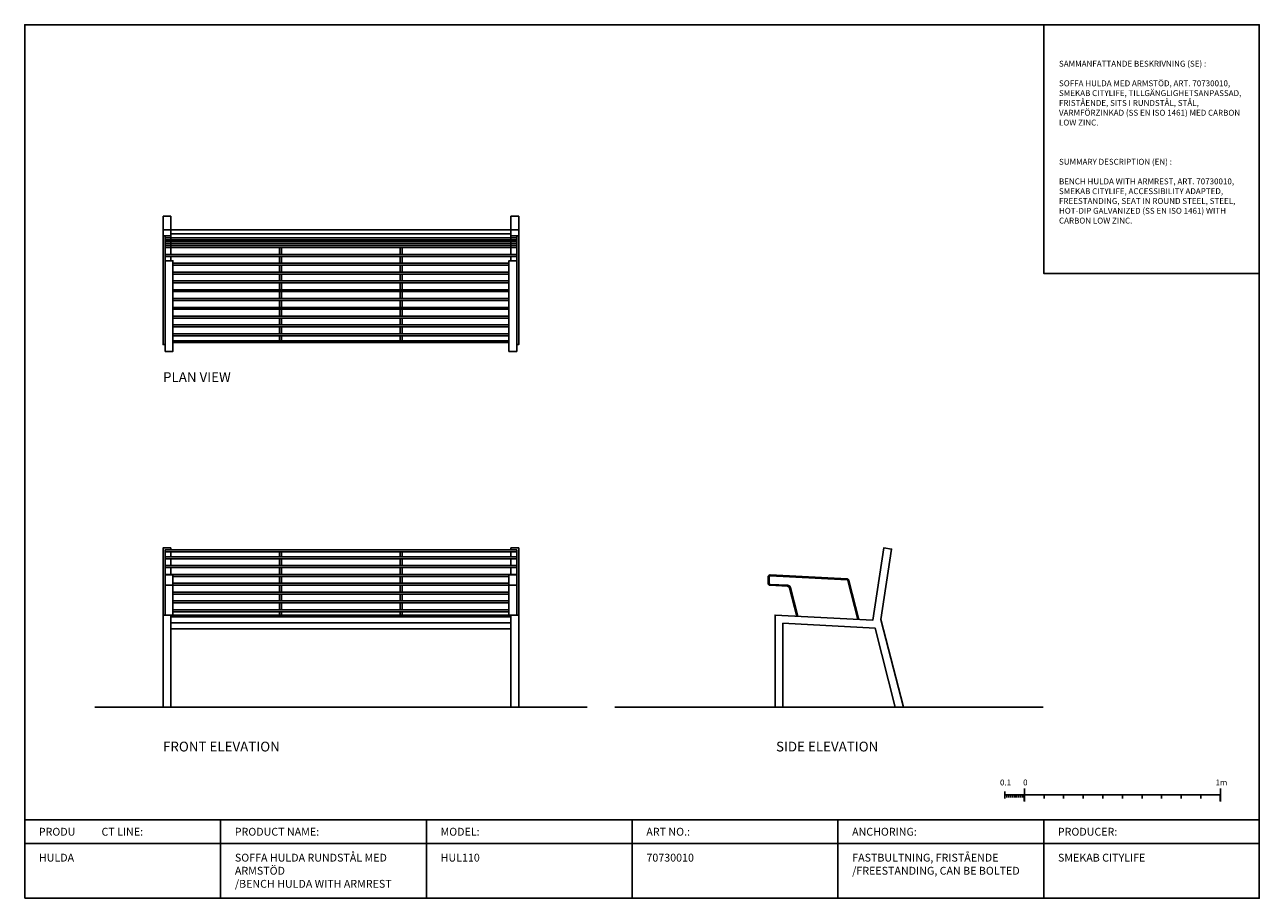
# Model space of a CAD drawing. Units: millimetres. Extents: x 11 to 108113, y -14 to 14238.
# Drawn here: x 33945 to 40245, y 6205 to 10660 of the extents above; entities that cross this region are included whole.
import ezdxf

# ---------------------------------------------------------------- set-up
doc = ezdxf.new("R2010")
doc.units = ezdxf.units.MM
doc.header["$LTSCALE"] = 50
doc.layers.get('0').update_dxf_attribs({"color": 255})

msp = doc.modelspace()

# ---------------------------------------------------------------- hatches: boundary and pattern name
for points in [[(39041.9, 6732.2), (39051.9, 6732.2), (39051.9, 6699.7), (39041.9, 6699.7)], [(40041.9, 6732.2), (40051.9, 6732.2), (40051.9, 6699.7), (40041.9, 6699.7)]]:
    msp.add_hatch(color=256).paths.add_polyline_path(points)

# ---------------------------------------------------------------- linework, layer by layer
for p, q in [((34651.2, 9684), (34691.2, 9684)), ((34651.2, 9029), (34651.2, 9684)), ((34691.2, 9489), (34691.2, 9684)), ((36426.2, 9684), (36466.2, 9684)), ((36426.2, 9489), (36426.2, 9684)), ((36466.2, 9029), (36466.2, 9684)), ((34691.2, 9614), (36426.2, 9614)), ((34691.2, 9594), (36426.2, 9594)), ((34661.2, 9574), (36456.2, 9574)), ((34661.2, 9564), (36456.2, 9564)), ((34661.2, 9554), (36456.2, 9554)), ((34661.2, 9544), (36456.2, 9544)), ((34661.2, 9534), (36456.2, 9534)), ((34661.2, 9524), (36456.2, 9524)), ((35246.2, 9489), (35246.2, 9524)), ((35256.2, 9489), (35256.2, 9524)), ((35861.2, 9489), (35861.2, 9524)), ((35871.2, 9489), (35871.2, 9524)), ((34661.2, 9489), (36456.2, 9489)), ((34661.2, 9479), (36456.2, 9479)), ((34691.2, 9456.9), (34691.2, 9479)), ((35246.2, 9444), (35246.2, 9479)), ((35256.2, 9444), (35256.2, 9479)), ((35861.2, 9444), (35861.2, 9479)), ((35871.2, 9444), (35871.2, 9479)), ((36426.2, 9456.9), (36426.2, 9479)), ((34701.2, 9444), (36416.2, 9444)), ((34701.2, 9434), (36416.2, 9434)), ((34701.2, 9399), (36416.2, 9399)), ((34701.2, 9389), (36416.2, 9389)), ((35246.2, 9399), (35246.2, 9434)), ((35246.2, 9354), (35246.2, 9389)), ((35256.2, 9399), (35256.2, 9434)), ((35256.2, 9354), (35256.2, 9389)), ((35861.2, 9399), (35861.2, 9434)), ((35861.2, 9354), (35861.2, 9389)), ((35871.2, 9399), (35871.2, 9434)), ((35871.2, 9354), (35871.2, 9389)), ((34701.2, 9354), (36416.2, 9354)), ((34701.2, 9344), (36416.2, 9344)), ((35246.2, 9309), (35246.2, 9344)), ((35256.2, 9309), (35256.2, 9344)), ((35861.2, 9309), (35861.2, 9344)), ((35871.2, 9309), (35871.2, 9344)), ((34701.2, 9309), (36416.2, 9309)), ((34701.2, 9299), (36416.2, 9299)), ((34701.2, 9264), (36416.2, 9264)), ((35246.2, 9264), (35246.2, 9299)), ((35256.2, 9264), (35256.2, 9299)), ((35861.2, 9264), (35861.2, 9299)), ((35871.2, 9264), (35871.2, 9299)), ((34701.2, 9254), (36416.2, 9254)), ((34701.2, 9219), (36416.2, 9219)), ((34701.2, 9209), (36416.2, 9209)), ((35246.2, 9219), (35246.2, 9254)), ((35246.2, 9174), (35246.2, 9209)), ((35256.2, 9219), (35256.2, 9254)), ((35256.2, 9174), (35256.2, 9209)), ((35861.2, 9219), (35861.2, 9254)), ((35861.2, 9174), (35861.2, 9209)), ((35871.2, 9219), (35871.2, 9254)), ((35871.2, 9174), (35871.2, 9209)), ((34701.2, 9174), (36416.2, 9174)), ((34701.2, 9164), (36416.2, 9164)), ((35246.2, 9129), (35246.2, 9164)), ((35256.2, 9129), (35256.2, 9164)), ((35861.2, 9129), (35861.2, 9164)), ((35871.2, 9129), (35871.2, 9164)), ((34701.2, 9129), (36416.2, 9129)), ((34701.2, 9119), (36416.2, 9119)), ((34701.2, 9084), (36416.2, 9084)), ((34701.2, 9074), (36416.2, 9074)), ((35246.2, 9084), (35246.2, 9119)), ((35246.2, 9049), (35246.2, 9074)), ((35256.2, 9084), (35256.2, 9119)), ((35256.2, 9049), (35256.2, 9074)), ((35861.2, 9084), (35861.2, 9119)), ((35861.2, 9049), (35861.2, 9074)), ((35871.2, 9084), (35871.2, 9119)), ((35871.2, 9049), (35871.2, 9074)), ((34701.2, 9049), (36416.2, 9049)), ((34701.2, 9039), (36416.2, 9039)), ((34651.2, 7992), (34651.2, 7180)), ((34661.2, 7972), (36456.2, 7972)), ((34661.2, 7947), (36456.2, 7947)), ((34691.2, 7992), (34691.2, 7982)), ((34691.2, 7982), (36426.2, 7982)), ((34691.2, 7972), (34691.2, 7947)), ((35246.2, 7972), (35246.2, 7947)), ((35256.2, 7972), (35256.2, 7947)), ((35861.2, 7972), (35861.2, 7947)), ((35871.2, 7972), (35871.2, 7947)), ((36426.2, 7992), (36426.2, 7982)), ((36426.2, 7972), (36426.2, 7947)), ((36466.2, 7992), (36466.2, 7180)), ((34661.2, 7937), (36456.2, 7937)), ((34661.2, 7902), (36456.2, 7902)), ((34661.2, 7892), (36456.2, 7892)), ((34691.2, 7937), (34691.2, 7902)), ((34691.2, 7892), (34691.2, 7857)), ((35246.2, 7937), (35246.2, 7902)), ((35246.2, 7892), (35246.2, 7857)), ((35256.2, 7937), (35256.2, 7902)), ((35256.2, 7892), (35256.2, 7857)), ((35861.2, 7937), (35861.2, 7902)), ((35861.2, 7892), (35861.2, 7857)), ((35871.2, 7937), (35871.2, 7902)), ((35871.2, 7892), (35871.2, 7857)), ((36426.2, 7937), (36426.2, 7902)), ((36426.2, 7892), (36426.2, 7857)), ((34661.2, 7857), (36456.2, 7857)), ((34701.2, 7847), (36416.2, 7847)), ((34701.2, 7812), (36416.2, 7812)), ((35246.2, 7847), (35246.2, 7812)), ((35256.2, 7847), (35256.2, 7812)), ((35861.2, 7847), (35861.2, 7812)), ((35871.2, 7847), (35871.2, 7812)), ((34701.2, 7801.4), (34661.2, 7801.4)), ((34701.2, 7802), (36416.2, 7802)), ((34701.2, 7767), (36416.2, 7767)), ((34701.2, 7757), (36416.2, 7757)), ((35246.2, 7802), (35246.2, 7767)), ((35246.2, 7757), (35246.2, 7722)), ((35256.2, 7802), (35256.2, 7767)), ((35256.2, 7757), (35256.2, 7722)), ((35861.2, 7802), (35861.2, 7767)), ((35861.2, 7757), (35861.2, 7722)), ((35871.2, 7802), (35871.2, 7767)), ((35871.2, 7757), (35871.2, 7722)), ((36416.2, 7801.4), (36456.2, 7801.4)), ((34701.2, 7722), (36416.2, 7722)), ((34701.2, 7712), (36416.2, 7712)), ((35246.2, 7712), (35246.2, 7677)), ((35256.2, 7712), (35256.2, 7677)), ((35861.2, 7712), (35861.2, 7677)), ((35871.2, 7712), (35871.2, 7677)), ((34651.2, 7650), (36466.2, 7650)), ((34691.2, 7650), (34691.2, 7180)), ((34691.2, 7640), (36426.2, 7640)), ((34701.2, 7677), (36416.2, 7677)), ((34701.2, 7667), (36416.2, 7667)), ((35246.2, 7667), (35246.2, 7650)), ((35256.2, 7667), (35256.2, 7650)), ((35861.2, 7667), (35861.2, 7650)), ((35871.2, 7667), (35871.2, 7650)), ((36426.2, 7650), (36426.2, 7180)), ((34691.2, 7610), (36426.2, 7610)), ((34691.2, 7580), (36426.2, 7580)), ((34302.5, 7180), (36814.9, 7180)), ((36956.4, 7180), (39141.9, 7180)), ((38946.9, 6714.7), (38946.9, 6749.7)), ((39046.9, 6699.7), (39046.9, 6764.7)), ((40046.9, 6699.7), (40046.9, 6764.7)), ((38956.9, 6719.7), (38956.9, 6732.2)), ((38966.9, 6719.7), (38966.9, 6732.2)), ((38976.9, 6719.7), (38976.9, 6732.2)), ((38986.9, 6719.7), (38986.9, 6732.2)), ((38996.9, 6719.7), (38996.9, 6732.2)), ((39006.9, 6719.7), (39006.9, 6732.2)), ((39016.9, 6719.7), (39016.9, 6732.2)), ((39026.9, 6719.7), (39026.9, 6732.2)), ((39036.9, 6719.7), (39036.9, 6732.2)), ((39146.9, 6714.7), (39146.9, 6732.2)), ((39246.9, 6714.7), (39246.9, 6732.2)), ((39346.9, 6714.7), (39346.9, 6732.2)), ((39446.9, 6714.7), (39446.9, 6732.2)), ((39546.9, 6714.7), (39546.9, 6732.2)), ((39646.9, 6714.7), (39646.9, 6732.2)), ((39746.9, 6714.7), (39746.9, 6732.2)), ((39846.9, 6714.7), (39846.9, 6732.2)), ((39946.9, 6714.7), (39946.9, 6732.2)), ((40245.2, 6605.4), (33945.2, 6605.4)), ((34945.2, 6605.4), (34945.2, 6205.4)), ((35995.2, 6605.4), (35995.2, 6205.4)), ((37045.2, 6605.4), (37045.2, 6205.4)), ((38095.2, 6605.4), (38095.2, 6205.4)), ((39145.2, 6605.4), (39145.2, 6205.4)), ((40245.2, 6485.4), (33945.2, 6485.4))]:
    msp.add_line(p, q)
for points in [[(33945.2, 6205.4), (40245.2, 6205.4), (40245.2, 10660.4), (33945.2, 10660.4)], [(39145.2, 10660.4), (40245.2, 10660.4), (40245.2, 9392.4), (39145.2, 9392.4)], [(34691.2, 9584), (34651.2, 9584), (34651.2, 9614), (34691.2, 9614)], [(36426.2, 9584), (36466.2, 9584), (36466.2, 9614), (36426.2, 9614)], [(34661.2, 8994), (34701.2, 8994), (34701.2, 9456.9), (34661.2, 9456.9)], [(36456.2, 8994), (36416.2, 8994), (36416.2, 9456.9), (36456.2, 9456.9)], [(37773.9, 7180), (37773.9, 7650), (38273.3, 7623.9), (38328.9, 7992), (38368.5, 7986.1), (38314.3, 7627.7), (38428.9, 7180), (38387.7, 7180), (38284.4, 7583.2), (37813.9, 7607.9), (37813.9, 7180)], [(34661.2, 7650), (34701.2, 7650), (34701.2, 7854.5), (34661.2, 7854.5)], [(36456.2, 7650), (36416.2, 7650), (36416.2, 7854.5), (36456.2, 7854.5)]]:
    msp.add_lwpolyline(points, close=True)
for points in [[(34661.2, 9039), (34661.2, 9584)], [(36456.2, 9039), (36456.2, 9584)], [(34661.2, 9029), (34651.2, 9029), (34651.2, 9371)], [(36456.2, 9029), (36466.2, 9029), (36466.2, 9371)], [(34691.2, 7992), (34651.2, 7992), (34651.2, 7650)], [(34691.2, 7982), (34661.2, 7982), (34661.2, 7650)], [(36426.2, 7992), (36466.2, 7992), (36466.2, 7650)], [(36426.2, 7982), (36456.2, 7982), (36456.2, 7650)], [(38946.9, 6732.2), (39046.9, 6732.2)], [(39046.9, 6732.2), (39546.9, 6732.2)], [(39546.9, 6732.2), (40046.9, 6732.2)]]:
    msp.add_lwpolyline(points)
for points in [[(38201.9, 7627.6), (38151, 7826.4, 0.32799), (38141.8, 7833.9), (37749.5, 7854.5, 0.429634), (37738.9, 7844.5), (37738.9, 7811.4, 0.39896), (37748.4, 7801.4), (37838.2, 7796.7, -0.32799), (37847.3, 7789.2), (37884.5, 7644.2)], [(38196.7, 7627.9), (38146.1, 7825.2, 0.32799), (38141.6, 7828.9), (37749.2, 7849.5, 0.429634), (37743.9, 7844.5), (37743.9, 7811.4, 0.39896), (37748.7, 7806.4), (37838.4, 7801.7, -0.32799), (37852.2, 7790.4), (37889.7, 7644)]]:
    msp.add_lwpolyline(points, format="xyb")

# ---------------------------------------------------------------- texts
at = {"attachment_point": 1}
for s, width, heights, insert, char_height in [('{\\Fisocp|c0;SAMMANFATTANDE BESKRIVNING (SE) :\\P\\PSOFFA HULDA MED ARMSTÖD, ART. 70730010, SMEKAB CITYLIFE, TILLGÄNGLIGHETSANPASSAD, FRISTÅENDE, SITS I RUNDSTÅL, STÅL, VARMFÖRZINKAD (SS EN ISO 1461) MED CARBON LOW ZINC.    \\P\\P\\P\\PSUMMARY DESCRIPTION (EN) :\\P\\PBENCH HULDA WITH ARMREST, ART. 70730010, SMEKAB CITYLIFE, ACCESSIBILITY ADAPTED, FREESTANDING, SEAT IN ROUND STEEL, STEEL, HOT-DIP GALVANIZED (SS EN ISO 1461) WITH CARBON LOW ZINC.    }', 958.001, [1269.1], (39223, 10476.5), 30), ('{\\Fisocp|c0;PLAN VIEW}', 632.429, [206.8], (34651.2, 8888.4), 50), ('{\\Fisocp|c0;FRONT ELEVATION}', 632.429, [206.8], (34651.2, 7004.1), 50), ('{\\Fisocp|c0;SIDE ELEVATION}', 632.429, [206.8], (37779.1, 7004.1), 50), ('{\\Fisocp|c0;PRODU^ICT LINE:}', 758.722, [500], (34017.2, 6564.8), 40), ('{\\Fisocp|c0;PRODUCT NAME:}', 758.722, [500], (35017.2, 6564.8), 40), ('{\\Fisocp|c0;MODEL:}', 758.722, [500], (36067.2, 6564.8), 40), ('{\\Fisocp|c0;ART NO.:}', 758.722, [500], (37117.2, 6564.8), 40), ('{\\Fisocp|c0;ANCHORING:}', 758.722, [500], (38167.2, 6564.8), 40), ('{\\Fisocp|c0;PRODUCER:}', 758.722, [500], (39217.2, 6564.8), 40), ('{\\Fisocp|c0;HULDA}', 1016.809, [454.5], (34017.9, 6432.6), 40), ('{\\Fisocp|c0;SOFFA HULDA RUNDSTÅL MED ARMSTÖD\\P/BENCH HULDA WITH ARMREST}', 1016.809, [454.5], (35017.9, 6432.6), 40), ('\\pxt4;{\\Fisocp|c0;HUL110}', 1016.809, [454.5], (36067.9, 6432.6), 40), ('{\\Fisocp|c0;70730010}', 1016.809, [454.5], (37117.9, 6432.6), 40), ('{\\Fisocp|c0;FASTBULTNING, FRISTÅENDE\\P/FREESTANDING, CAN BE BOLTED}', 1050, [454.5], (38167.9, 6432.6), 40), ('{\\Fisocp|c0;SMEKAB CITYLIFE}', 1016.809, [454.5], (39217.9, 6432.6), 40)]:
    msp.add_mtext_dynamic_manual_height_columns(s, width=width, gutter_width=12.5, heights=heights, dxfattribs=dict(at, insert=insert, char_height=char_height))
at = {"char_height": 30, "width": 139.455, "attachment_point": 1}
for s, insert in [('0.1', (38922, 6811)), ('0', (39039.8, 6811)), ('1m', (40021.6, 6811))]:
    msp.add_mtext(s, dxfattribs=dict(at, insert=insert))

doc.saveas('drawing.dxf')
